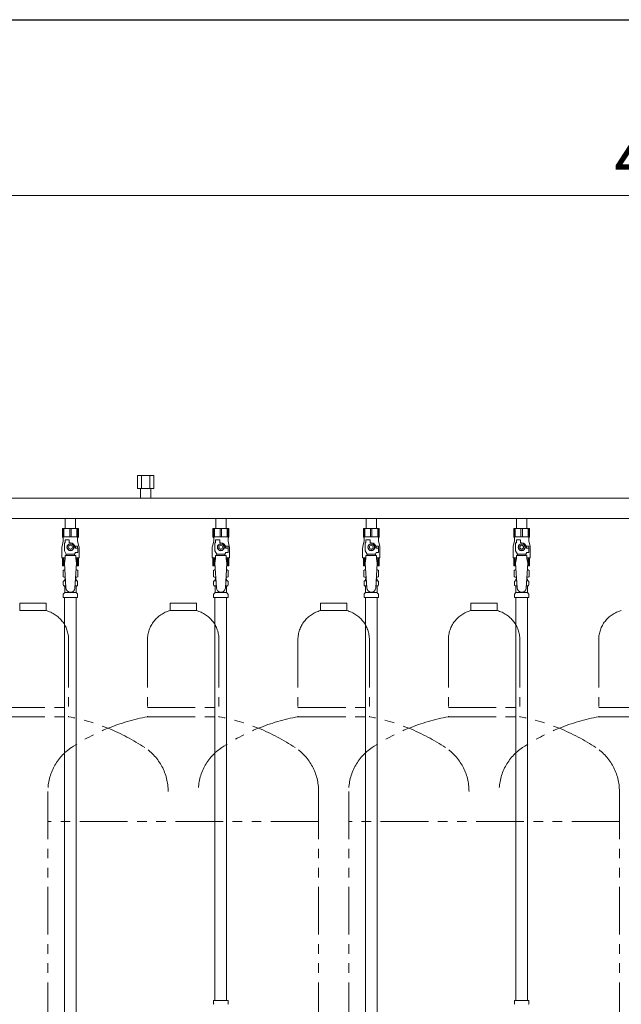
# Model space of a CAD drawing. Units: millimetres. Extents: x 4486 to 17109, y 557 to 8676.
# Drawn here: x 8441 to 9241, y 1547 to 2857 of the extents above; entities that cross this region are included whole.
import ezdxf

# ---------------------------------------------------------------- set-up
doc = ezdxf.new("R2010")
doc.units = ezdxf.units.MM
doc.linetypes.add('PHANTOM', pattern=[63.5, 31.75, -6.35, 6.35, -6.35, 6.35, -6.35])
doc.linetypes.add('実線', pattern=[0])
for name, color, linetype in [('0-2', 7, 'Continuous'), ('CSLAYER17', 7, 'Continuous'), ('ガス管', 7, 'Continuous')]:
    doc.layers.add(name, color=color, linetype=linetype)
doc.layers.add('図面枠', color=7, linetype='Continuous', lineweight=50)
doc.styles.get("Standard").update_dxf_attribs({"font": 'simplex.shx', "bigfont": 'bigfont.shx'})

msp = doc.modelspace()

# ---------------------------------------------------------------- linework, layer by layer
at = {"color": 7, "linetype": '実線', "lineweight": 9, "ltscale": 0.001}
msp.add_line((7308.3, 2623.3), (11384.3, 2623.3), dxfattribs=at)
at = {"color": 4, "linetype": 'PHANTOM', "lineweight": 9, "ltscale": 2}
for p, q in [((8475.8, 2081), (8440.8, 2081)), ((8440.8, 2081), (8440.8, 2071)), ((8475.8, 2071), (8440.8, 2071)), ((8475.8, 2081), (8475.8, 2071)), ((8675.8, 2081), (8640.8, 2081)), ((8640.8, 2081), (8640.8, 2071)), ((8675.8, 2081), (8640.8, 2081)), ((8640.8, 2081), (8640.8, 2071)), ((8675.8, 2071), (8640.8, 2071)), ((8675.8, 2071), (8640.8, 2071)), ((8675.8, 2081), (8675.8, 2071)), ((8675.8, 2081), (8675.8, 2071)), ((8875.8, 2081), (8840.8, 2081)), ((8840.8, 2081), (8840.8, 2071)), ((8875.8, 2071), (8840.8, 2071)), ((8875.8, 2081), (8875.8, 2071)), ((9075.8, 2081), (9040.8, 2081)), ((9040.8, 2081), (9040.8, 2071)), ((9075.8, 2071), (9040.8, 2071)), ((9075.8, 2081), (9075.8, 2071)), ((8505.8, 2032.3), (8505.8, 1930)), ((8610.8, 2032.3), (8610.8, 1930)), ((8610.8, 2032.3), (8610.8, 1930)), ((8705.8, 2032.3), (8705.8, 1930)), ((8705.8, 2032.3), (8705.8, 1930)), ((8810.8, 2032.3), (8810.8, 1930)), ((8905.8, 2032.3), (8905.8, 1930)), ((9010.8, 2032.3), (9010.8, 1930)), ((9105.8, 2032.3), (9105.8, 1930)), ((9210.8, 2032.3), (9210.8, 1930)), ((8410.8, 1942), (8505.8, 1942)), ((8610.8, 1942), (8705.8, 1942)), ((8610.8, 1942), (8705.8, 1942)), ((8810.8, 1942), (8905.8, 1942)), ((9010.8, 1942), (9105.8, 1942)), ((9210.8, 1942), (9305.8, 1942)), ((8410.8, 1930), (8505.8, 1930)), ((8610.8, 1930), (8705.8, 1930)), ((8610.8, 1930), (8705.8, 1930)), ((8810.8, 1930), (8905.8, 1930)), ((9010.8, 1930), (9105.8, 1930)), ((9210.8, 1930), (9305.8, 1930)), ((8478.3, 1830.6), (8478.3, 789)), ((8838.3, 1830.6), (8838.3, 789)), ((8878.3, 1830.6), (8878.3, 789)), ((9238.3, 1830.6), (9238.3, 789)), ((8838.3, 1790.6), (8478.3, 1790.6)), ((9238.3, 1790.6), (8878.3, 1790.6))]:
    msp.add_line(p, q, dxfattribs=at)
for centre, radius, start, end in [((8465.8, 2032.3), 40, 0, 75.5225), ((8650.8, 2032.3), 40, 104.4775, 180), ((8650.8, 2032.3), 40, 104.4775, 180), ((8665.8, 2032.3), 40, 0, 75.5225), ((8665.8, 2032.3), 40, 0, 75.5225), ((8850.8, 2032.3), 40, 104.4775, 180), ((8865.8, 2032.3), 40, 0, 75.5225), ((9050.8, 2032.3), 40, 104.4775, 180), ((9065.8, 2032.3), 40, 0, 75.5225), ((9250.8, 2032.3), 40, 104.4775, 180), ((8455.8, 1661.7), 272.9, 56.3268, 79.4429), ((8660.8, 1661.7), 272.9, 100.5571, 123.6732), ((8660.8, 1661.7), 272.9, 100.5571, 123.6732), ((8655.8, 1661.7), 272.9, 56.3268, 79.4429), ((8655.8, 1661.7), 272.9, 56.3268, 79.4429), ((8860.8, 1661.7), 272.9, 100.5571, 123.6732), ((8855.8, 1661.7), 272.9, 56.3268, 79.4429), ((9060.8, 1661.7), 272.9, 100.5571, 123.6732), ((9055.8, 1661.7), 272.9, 56.3268, 79.4429), ((9260.8, 1661.7), 272.9, 100.5571, 123.6732), ((8548.3, 1830.6), 70, 123.6732, 180), ((8548.3, 1830.6), 70, 123.6732, 180), ((8568.3, 1830.6), 70, 0, 56.3268), ((8748.3, 1830.6), 70, 123.6732, 180), ((8768.3, 1830.6), 70, 0, 56.3268), ((8768.3, 1830.6), 70, 0, 56.3268), ((8948.3, 1830.6), 70, 123.6732, 180), ((8968.3, 1830.6), 70, 0, 56.3268), ((9148.3, 1830.6), 70, 123.6732, 180), ((9168.3, 1830.6), 70, 0, 56.3268)]:
    msp.add_arc(centre, radius, start, end, dxfattribs=at)
at = {"layer": '0-2', "color": 6, "linetype": 'Continuous', "lineweight": 9}
for p, q in [((8518.8, 2180.4), (8497.8, 2180.4)), ((8497.8, 2180.4), (8497.8, 2169.4)), ((8498.8, 2180.4), (8498.8, 2169.4)), ((8499.7, 2180.4), (8499.7, 2169.4)), ((8507.4, 2180.4), (8507.4, 2169.4)), ((8509.2, 2180.4), (8509.2, 2169.4)), ((8516.9, 2180.4), (8516.9, 2169.4)), ((8517.8, 2180.4), (8517.8, 2169.4)), ((8518.8, 2180.4), (8518.8, 2169.4)), ((8718.8, 2180.4), (8697.8, 2180.4)), ((8697.8, 2180.4), (8697.8, 2169.4)), ((8698.8, 2180.4), (8698.8, 2169.4)), ((8699.7, 2180.4), (8699.7, 2169.4)), ((8707.4, 2180.4), (8707.4, 2169.4)), ((8709.2, 2180.4), (8709.2, 2169.4)), ((8716.9, 2180.4), (8716.9, 2169.4)), ((8717.8, 2180.4), (8717.8, 2169.4)), ((8718.8, 2180.4), (8718.8, 2169.4)), ((8918.8, 2180.4), (8897.8, 2180.4)), ((8897.8, 2180.4), (8897.8, 2169.4)), ((8898.8, 2180.4), (8898.8, 2169.4)), ((8899.7, 2180.4), (8899.7, 2169.4)), ((8907.4, 2180.4), (8907.4, 2169.4)), ((8909.2, 2180.4), (8909.2, 2169.4)), ((8916.9, 2180.4), (8916.9, 2169.4)), ((8917.8, 2180.4), (8917.8, 2169.4)), ((8918.8, 2180.4), (8918.8, 2169.4)), ((9118.8, 2180.4), (9097.8, 2180.4)), ((9097.8, 2180.4), (9097.8, 2169.4)), ((9098.8, 2180.4), (9098.8, 2169.4)), ((9099.7, 2180.4), (9099.7, 2169.4)), ((9107.4, 2180.4), (9107.4, 2169.4)), ((9109.2, 2180.4), (9109.2, 2169.4)), ((9116.9, 2180.4), (9116.9, 2169.4)), ((9117.8, 2180.4), (9117.8, 2169.4)), ((9118.8, 2180.4), (9118.8, 2169.4)), ((8498.8, 2163.4), (8497.1, 2156.6)), ((8518.8, 2169.4), (8497.8, 2169.4)), ((8497.8, 2169.4), (8498.8, 2167.7)), ((8498.8, 2167.7), (8498.8, 2163.4)), ((8500.3, 2150.6), (8500.3, 2161.4)), ((8501.3, 2161.4), (8500.3, 2161.4)), ((8501.3, 2161.4), (8501.3, 2165)), ((8501.3, 2165), (8506.8, 2165)), ((8506.8, 2161.4), (8506.8, 2165)), ((8508.3, 2161.4), (8506.8, 2161.4)), ((8518.8, 2169.4), (8517.8, 2167.7)), ((8517.8, 2167.7), (8517.8, 2163.4)), ((8517.8, 2163.4), (8519.5, 2156.6)), ((8698.8, 2163.4), (8697.1, 2156.6)), ((8718.8, 2169.4), (8697.8, 2169.4)), ((8697.8, 2169.4), (8698.8, 2167.7)), ((8698.8, 2167.7), (8698.8, 2163.4)), ((8700.3, 2150.6), (8700.3, 2161.4)), ((8701.3, 2161.4), (8700.3, 2161.4)), ((8701.3, 2161.4), (8701.3, 2165)), ((8701.3, 2165), (8706.8, 2165)), ((8706.8, 2161.4), (8706.8, 2165)), ((8708.3, 2161.4), (8706.8, 2161.4)), ((8718.8, 2169.4), (8717.8, 2167.7)), ((8717.8, 2167.7), (8717.8, 2163.4)), ((8717.8, 2163.4), (8719.5, 2156.6)), ((8898.8, 2163.4), (8897.1, 2156.6)), ((8918.8, 2169.4), (8897.8, 2169.4)), ((8897.8, 2169.4), (8898.8, 2167.7)), ((8898.8, 2167.7), (8898.8, 2163.4)), ((8900.3, 2150.6), (8900.3, 2161.4)), ((8901.3, 2161.4), (8900.3, 2161.4)), ((8901.3, 2161.4), (8901.3, 2165)), ((8901.3, 2165), (8906.8, 2165)), ((8906.8, 2161.4), (8906.8, 2165)), ((8908.3, 2161.4), (8906.8, 2161.4)), ((8918.8, 2169.4), (8917.8, 2167.7)), ((8917.8, 2167.7), (8917.8, 2163.4)), ((8917.8, 2163.4), (8919.5, 2156.6)), ((9098.8, 2163.4), (9097.1, 2156.6)), ((9118.8, 2169.4), (9097.8, 2169.4)), ((9097.8, 2169.4), (9098.8, 2167.7)), ((9098.8, 2167.7), (9098.8, 2163.4)), ((9100.3, 2150.6), (9100.3, 2161.4)), ((9101.3, 2161.4), (9100.3, 2161.4)), ((9101.3, 2161.4), (9101.3, 2165)), ((9101.3, 2165), (9106.8, 2165)), ((9106.8, 2161.4), (9106.8, 2165)), ((9108.3, 2161.4), (9106.8, 2161.4)), ((9118.8, 2169.4), (9117.8, 2167.7)), ((9117.8, 2167.7), (9117.8, 2163.4)), ((9117.8, 2163.4), (9119.5, 2156.6)), ((8496.8, 2154.2), (8496.8, 2141.4)), ((8502.8, 2146.3), (8500.3, 2150.6)), ((8506, 2159.4), (8503.7, 2155.4)), ((8503.7, 2155.4), (8506, 2151.4)), ((8510.6, 2159.4), (8506, 2159.4)), ((8506, 2151.4), (8510.6, 2151.4)), ((8512.9, 2155.4), (8510.6, 2159.4)), ((8510.6, 2151.4), (8512.9, 2155.4)), ((8513.8, 2146.3), (8515, 2148.4)), ((8517.8, 2156.9), (8514.1, 2156.9)), ((8514.3, 2155.4), (8514.3, 2153.9)), ((8517.9, 2153.9), (8514.3, 2153.9)), ((8517.9, 2148.4), (8515, 2148.4)), ((8517.8, 2156.9), (8517.8, 2153.9)), ((8517.9, 2148.4), (8517.9, 2153.9)), ((8519.8, 2154.2), (8519.8, 2141.4)), ((8696.8, 2154.2), (8696.8, 2141.4)), ((8702.8, 2146.3), (8700.3, 2150.6)), ((8706, 2159.4), (8703.7, 2155.4)), ((8703.7, 2155.4), (8706, 2151.4)), ((8710.6, 2159.4), (8706, 2159.4)), ((8706, 2151.4), (8710.6, 2151.4)), ((8712.9, 2155.4), (8710.6, 2159.4)), ((8710.6, 2151.4), (8712.9, 2155.4)), ((8713.8, 2146.3), (8715, 2148.4)), ((8717.8, 2156.9), (8714.1, 2156.9)), ((8714.3, 2155.4), (8714.3, 2153.9)), ((8717.9, 2153.9), (8714.3, 2153.9)), ((8717.9, 2148.4), (8715, 2148.4)), ((8717.8, 2156.9), (8717.8, 2153.9)), ((8717.9, 2148.4), (8717.9, 2153.9)), ((8719.8, 2154.2), (8719.8, 2141.4)), ((8896.8, 2154.2), (8896.8, 2141.4)), ((8902.8, 2146.3), (8900.3, 2150.6)), ((8906, 2159.4), (8903.7, 2155.4)), ((8903.7, 2155.4), (8906, 2151.4)), ((8910.6, 2159.4), (8906, 2159.4)), ((8906, 2151.4), (8910.6, 2151.4)), ((8912.9, 2155.4), (8910.6, 2159.4)), ((8910.6, 2151.4), (8912.9, 2155.4)), ((8913.8, 2146.3), (8915, 2148.4)), ((8917.8, 2156.9), (8914.1, 2156.9)), ((8914.3, 2155.4), (8914.3, 2153.9)), ((8917.9, 2153.9), (8914.3, 2153.9)), ((8917.9, 2148.4), (8915, 2148.4)), ((8917.8, 2156.9), (8917.8, 2153.9)), ((8917.9, 2148.4), (8917.9, 2153.9)), ((8919.8, 2154.2), (8919.8, 2141.4)), ((9096.8, 2154.2), (9096.8, 2141.4)), ((9102.8, 2146.3), (9100.3, 2150.6)), ((9106, 2159.4), (9103.7, 2155.4)), ((9103.7, 2155.4), (9106, 2151.4)), ((9110.6, 2159.4), (9106, 2159.4)), ((9106, 2151.4), (9110.6, 2151.4)), ((9112.9, 2155.4), (9110.6, 2159.4)), ((9110.6, 2151.4), (9112.9, 2155.4)), ((9113.8, 2146.3), (9115, 2148.4)), ((9117.8, 2156.9), (9114.1, 2156.9)), ((9114.3, 2155.4), (9114.3, 2153.9)), ((9117.9, 2153.9), (9114.3, 2153.9)), ((9117.9, 2148.4), (9115, 2148.4)), ((9117.8, 2156.9), (9117.8, 2153.9)), ((9117.9, 2148.4), (9117.9, 2153.9)), ((9119.8, 2154.2), (9119.8, 2141.4)), ((8501.3, 2141.4), (8496.8, 2141.4)), ((8497.8, 2130.4), (8497.8, 2141.4)), ((8498.8, 2130.4), (8498.8, 2141.4)), ((8499.7, 2130.4), (8499.7, 2141.4)), ((8501.3, 2140.4), (8500.3, 2134.2)), ((8501.3, 2140.4), (8501.3, 2144.4)), ((8515.3, 2144.4), (8501.3, 2144.4)), ((8502.8, 2144.4), (8502.8, 2146.3)), ((8502.8, 2146.3), (8513.8, 2146.3)), ((8513.8, 2144.4), (8513.8, 2146.3)), ((8515.3, 2140.4), (8515.3, 2144.4)), ((8519.8, 2141.4), (8515.3, 2141.4)), ((8515.3, 2140.4), (8516.3, 2134.2)), ((8516.9, 2130.4), (8516.9, 2141.4)), ((8517.8, 2130.4), (8517.8, 2141.4)), ((8518.8, 2130.4), (8518.8, 2141.4)), ((8701.3, 2141.4), (8696.8, 2141.4)), ((8697.8, 2130.4), (8697.8, 2141.4)), ((8698.8, 2130.4), (8698.8, 2141.4)), ((8699.7, 2130.4), (8699.7, 2141.4)), ((8701.3, 2140.4), (8700.3, 2134.2)), ((8701.3, 2140.4), (8701.3, 2144.4)), ((8715.3, 2144.4), (8701.3, 2144.4)), ((8702.8, 2144.4), (8702.8, 2146.3)), ((8702.8, 2146.3), (8713.8, 2146.3)), ((8713.8, 2144.4), (8713.8, 2146.3)), ((8715.3, 2140.4), (8715.3, 2144.4)), ((8719.8, 2141.4), (8715.3, 2141.4)), ((8715.3, 2140.4), (8716.3, 2134.2)), ((8716.9, 2130.4), (8716.9, 2141.4)), ((8717.8, 2130.4), (8717.8, 2141.4)), ((8718.8, 2130.4), (8718.8, 2141.4)), ((8901.3, 2141.4), (8896.8, 2141.4)), ((8897.8, 2130.4), (8897.8, 2141.4)), ((8898.8, 2130.4), (8898.8, 2141.4)), ((8899.7, 2130.4), (8899.7, 2141.4)), ((8901.3, 2140.4), (8900.3, 2134.2)), ((8901.3, 2140.4), (8901.3, 2144.4)), ((8915.3, 2144.4), (8901.3, 2144.4)), ((8902.8, 2144.4), (8902.8, 2146.3)), ((8902.8, 2146.3), (8913.8, 2146.3)), ((8913.8, 2144.4), (8913.8, 2146.3)), ((8915.3, 2140.4), (8915.3, 2144.4)), ((8919.8, 2141.4), (8915.3, 2141.4)), ((8915.3, 2140.4), (8916.3, 2134.2)), ((8916.9, 2130.4), (8916.9, 2141.4)), ((8917.8, 2130.4), (8917.8, 2141.4)), ((8918.8, 2130.4), (8918.8, 2141.4)), ((9101.3, 2141.4), (9096.8, 2141.4)), ((9097.8, 2130.4), (9097.8, 2141.4)), ((9098.8, 2130.4), (9098.8, 2141.4)), ((9099.7, 2130.4), (9099.7, 2141.4)), ((9101.3, 2140.4), (9100.3, 2134.2)), ((9101.3, 2140.4), (9101.3, 2144.4)), ((9115.3, 2144.4), (9101.3, 2144.4)), ((9102.8, 2144.4), (9102.8, 2146.3)), ((9102.8, 2146.3), (9113.8, 2146.3)), ((9113.8, 2144.4), (9113.8, 2146.3)), ((9115.3, 2140.4), (9115.3, 2144.4)), ((9119.8, 2141.4), (9115.3, 2141.4)), ((9115.3, 2140.4), (9116.3, 2134.2)), ((9116.9, 2130.4), (9116.9, 2141.4)), ((9117.8, 2130.4), (9117.8, 2141.4)), ((9118.8, 2130.4), (9118.8, 2141.4)), ((8500.5, 2130.4), (8497.8, 2130.4)), ((8518.8, 2130.4), (8516.1, 2130.4)), ((8700.5, 2130.4), (8697.8, 2130.4)), ((8718.8, 2130.4), (8716.1, 2130.4)), ((8900.5, 2130.4), (8897.8, 2130.4)), ((8918.8, 2130.4), (8916.1, 2130.4)), ((9100.5, 2130.4), (9097.8, 2130.4)), ((9118.8, 2130.4), (9116.1, 2130.4))]:
    msp.add_line(p, q, dxfattribs=at)
for centre, radius in [((8508.3, 2155.4), 4.62), ((8508.3, 2155.4), 2.5), ((8708.3, 2155.4), 4.62), ((8708.3, 2155.4), 2.5), ((8908.3, 2155.4), 4.62), ((8908.3, 2155.4), 2.5), ((9108.3, 2155.4), 4.62), ((9108.3, 2155.4), 2.5)]:
    msp.add_circle(centre, radius, dxfattribs=at)
for centre, radius, start, end in [((8508.3, 2155.4), 6, 0, 90), ((8708.3, 2155.4), 6, 0, 90), ((8908.3, 2155.4), 6, 0, 90), ((9108.3, 2155.4), 6, 0, 90), ((8506.8, 2154.2), 10, 165.9638, 180), ((8508.3, 2155.4), 6.5, 346.6576, 13.3424), ((8509.8, 2154.2), 10, 0, 14.0362), ((8706.8, 2154.2), 10, 165.9638, 180), ((8708.3, 2155.4), 6.5, 346.6576, 13.3424), ((8709.8, 2154.2), 10, 0, 14.0362), ((8906.8, 2154.2), 10, 165.9638, 180), ((8908.3, 2155.4), 6.5, 346.6576, 13.3424), ((8909.8, 2154.2), 10, 0, 14.0362), ((9106.8, 2154.2), 10, 165.9638, 180), ((9108.3, 2155.4), 6.5, 346.6576, 13.3424), ((9109.8, 2154.2), 10, 0, 14.0362)]:
    msp.add_arc(centre, radius, start, end, dxfattribs=at)
at = {"layer": 'CSLAYER17', "color": 6, "lineweight": 9}
for p, q in [((8497.8, 2180.4), (8518.8, 2180.4)), ((8697.8, 2180.4), (8718.8, 2180.4)), ((8897.8, 2180.4), (8918.8, 2180.4)), ((9097.8, 2180.4), (9118.8, 2180.4))]:
    msp.add_line(p, q, dxfattribs=at)
at = {"layer": 'ガス管', "color": 6, "linetype": '実線', "lineweight": 9, "ltscale": 0.001}
for p, q in [((8619.3, 2250.6), (8597.3, 2250.6)), ((8597.3, 2250.6), (8597.3, 2233.6)), ((8602.8, 2250.6), (8602.8, 2233.6)), ((8613.8, 2250.6), (8613.8, 2233.6)), ((8619.3, 2250.6), (8619.3, 2233.6)), ((8619.3, 2233.6), (8597.3, 2233.6)), ((8601.4, 2233.6), (8601.4, 2220.6)), ((8601.4, 2231.6), (8601.4, 2220.6)), ((8615.2, 2233.6), (8615.2, 2220.6)), ((8615.2, 2231.6), (8615.2, 2220.6)), ((9386.3, 2220.6), (8430.3, 2220.6)), ((9386.3, 2193.4), (8430.3, 2193.4)), ((8501.4, 2193.4), (8501.4, 2180.4)), ((8515.2, 2193.4), (8515.2, 2180.4)), ((8701.4, 2193.4), (8701.4, 2180.4)), ((8715.2, 2193.4), (8715.2, 2180.4)), ((8901.4, 2193.4), (8901.4, 2180.4)), ((8915.2, 2193.4), (8915.2, 2180.4)), ((9101.4, 2193.4), (9101.4, 2180.4)), ((9115.2, 2193.4), (9115.2, 2180.4)), ((8501.4, 2180.4), (8515.2, 2180.4)), ((8701.4, 2180.4), (8715.2, 2180.4)), ((8901.4, 2180.4), (8915.2, 2180.4)), ((9101.4, 2180.4), (9115.2, 2180.4)), ((8498.5, 2124.6), (8499.8, 2125.4)), ((8498.5, 2124.6), (8498.5, 2116.1)), ((8499.8, 2125.4), (8500.8, 2125.4)), ((8499.8, 2125.4), (8500.8, 2125.4)), ((8500.3, 2134.2), (8502.3, 2101.4)), ((8516.3, 2134.2), (8514.3, 2101)), ((8515.8, 2125.4), (8516.8, 2125.4)), ((8515.8, 2125.4), (8516.8, 2125.4)), ((8518.1, 2124.6), (8516.8, 2125.4)), ((8518.1, 2124.6), (8518.1, 2116.1)), ((8698.5, 2124.6), (8699.8, 2125.4)), ((8698.5, 2124.6), (8698.5, 2116.1)), ((8699.8, 2125.4), (8700.8, 2125.4)), ((8699.8, 2125.4), (8700.8, 2125.4)), ((8700.3, 2134.2), (8702.3, 2101.4)), ((8716.3, 2134.2), (8714.3, 2101)), ((8715.8, 2125.4), (8716.8, 2125.4)), ((8715.8, 2125.4), (8716.8, 2125.4)), ((8718.1, 2124.6), (8716.8, 2125.4)), ((8718.1, 2124.6), (8718.1, 2116.1)), ((8898.5, 2124.6), (8899.8, 2125.4)), ((8898.5, 2124.6), (8898.5, 2116.1)), ((8899.8, 2125.4), (8900.8, 2125.4)), ((8899.8, 2125.4), (8900.8, 2125.4)), ((8900.3, 2134.2), (8902.3, 2101.4)), ((8916.3, 2134.2), (8914.3, 2101)), ((8915.8, 2125.4), (8916.8, 2125.4)), ((8915.8, 2125.4), (8916.8, 2125.4)), ((8918.1, 2124.6), (8916.8, 2125.4)), ((8918.1, 2124.6), (8918.1, 2116.1)), ((9098.5, 2124.6), (9099.8, 2125.4)), ((9098.5, 2124.6), (9098.5, 2116.1)), ((9099.8, 2125.4), (9100.8, 2125.4)), ((9099.8, 2125.4), (9100.8, 2125.4)), ((9100.3, 2134.2), (9102.3, 2101.4)), ((9116.3, 2134.2), (9114.3, 2101)), ((9115.8, 2125.4), (9116.8, 2125.4)), ((9115.8, 2125.4), (9116.8, 2125.4)), ((9118.1, 2124.6), (9116.8, 2125.4)), ((9118.1, 2124.6), (9118.1, 2116.1)), ((8498.5, 2116.1), (8499.8, 2115.4)), ((8498.7, 2105.2), (8498.7, 2109.6)), ((8499.5, 2110.6), (8499.9, 2110.7)), ((8499.8, 2115.4), (8501.4, 2115.4)), ((8499.9, 2110.7), (8501.7, 2110.7)), ((8500.6, 2111.7), (8500.6, 2112.4)), ((8501.3, 2114.9), (8501.3, 2113.4)), ((8501.3, 2113.4), (8501.6, 2113.4)), ((8514.9, 2110.7), (8516.7, 2110.7)), ((8515, 2113.4), (8515.3, 2113.4)), ((8515.2, 2115.4), (8516.8, 2115.4)), ((8515.3, 2114.9), (8515.3, 2113.4)), ((8516, 2111.7), (8516, 2112.4)), ((8517.1, 2110.6), (8516.7, 2110.7)), ((8518.1, 2116.1), (8516.8, 2115.4)), ((8517.8, 2105.2), (8517.8, 2109.6)), ((8698.5, 2116.1), (8699.8, 2115.4)), ((8698.7, 2105.2), (8698.7, 2109.6)), ((8699.5, 2110.6), (8699.9, 2110.7)), ((8699.8, 2115.4), (8701.4, 2115.4)), ((8699.9, 2110.7), (8701.7, 2110.7)), ((8700.6, 2111.7), (8700.6, 2112.4)), ((8701.3, 2114.9), (8701.3, 2113.4)), ((8701.3, 2113.4), (8701.6, 2113.4)), ((8714.9, 2110.7), (8716.7, 2110.7)), ((8715, 2113.4), (8715.3, 2113.4)), ((8715.2, 2115.4), (8716.8, 2115.4)), ((8715.3, 2114.9), (8715.3, 2113.4)), ((8716, 2111.7), (8716, 2112.4)), ((8717.1, 2110.6), (8716.7, 2110.7)), ((8718.1, 2116.1), (8716.8, 2115.4)), ((8717.8, 2105.2), (8717.8, 2109.6)), ((8898.5, 2116.1), (8899.8, 2115.4)), ((8898.7, 2105.2), (8898.7, 2109.6)), ((8899.5, 2110.6), (8899.9, 2110.7)), ((8899.8, 2115.4), (8901.4, 2115.4)), ((8899.9, 2110.7), (8901.7, 2110.7)), ((8900.6, 2111.7), (8900.6, 2112.4)), ((8901.3, 2114.9), (8901.3, 2113.4)), ((8901.3, 2113.4), (8901.6, 2113.4)), ((8914.9, 2110.7), (8916.7, 2110.7)), ((8915, 2113.4), (8915.3, 2113.4)), ((8915.2, 2115.4), (8916.8, 2115.4)), ((8915.3, 2114.9), (8915.3, 2113.4)), ((8916, 2111.7), (8916, 2112.4)), ((8917.1, 2110.6), (8916.7, 2110.7)), ((8918.1, 2116.1), (8916.8, 2115.4)), ((8917.8, 2105.2), (8917.8, 2109.6)), ((9098.5, 2116.1), (9099.8, 2115.4)), ((9098.7, 2105.2), (9098.7, 2109.6)), ((9099.5, 2110.6), (9099.9, 2110.7)), ((9099.8, 2115.4), (9101.4, 2115.4)), ((9099.9, 2110.7), (9101.7, 2110.7)), ((9100.6, 2111.7), (9100.6, 2112.4)), ((9101.3, 2114.9), (9101.3, 2113.4)), ((9101.3, 2113.4), (9101.6, 2113.4)), ((9114.9, 2110.7), (9116.7, 2110.7)), ((9115, 2113.4), (9115.3, 2113.4)), ((9115.2, 2115.4), (9116.8, 2115.4)), ((9115.3, 2114.9), (9115.3, 2113.4)), ((9116, 2111.7), (9116, 2112.4)), ((9117.1, 2110.6), (9116.7, 2110.7)), ((9118.1, 2116.1), (9116.8, 2115.4)), ((9117.8, 2105.2), (9117.8, 2109.6)), ((8499.5, 2104.2), (8499.9, 2104.1)), ((8499.9, 2104.1), (8502.1, 2104.1)), ((8500.6, 2095.3), (8500.6, 2103.1)), ((8500.6, 2095.3), (8516, 2095.3)), ((8514.5, 2104.1), (8516.7, 2104.1)), ((8516, 2095.3), (8516, 2103.1)), ((8517.1, 2104.2), (8516.7, 2104.1)), ((8699.5, 2104.2), (8699.9, 2104.1)), ((8699.9, 2104.1), (8702.1, 2104.1)), ((8700.6, 2095.3), (8700.6, 2103.1)), ((8700.6, 2095.3), (8716, 2095.3)), ((8714.5, 2104.1), (8716.7, 2104.1)), ((8716, 2095.3), (8716, 2103.1)), ((8717.1, 2104.2), (8716.7, 2104.1)), ((8899.5, 2104.2), (8899.9, 2104.1)), ((8899.9, 2104.1), (8902.1, 2104.1)), ((8900.6, 2095.3), (8900.6, 2103.1)), ((8900.6, 2095.3), (8916, 2095.3)), ((8914.5, 2104.1), (8916.7, 2104.1)), ((8916, 2095.3), (8916, 2103.1)), ((8917.1, 2104.2), (8916.7, 2104.1)), ((9099.5, 2104.2), (9099.9, 2104.1)), ((9099.9, 2104.1), (9102.1, 2104.1)), ((9100.6, 2095.3), (9100.6, 2103.1)), ((9100.6, 2095.3), (9116, 2095.3)), ((9114.5, 2104.1), (9116.7, 2104.1)), ((9116, 2095.3), (9116, 2103.1)), ((9117.1, 2104.2), (9116.7, 2104.1)), ((8498.7, 2088.4), (8498.7, 2092.6)), ((8498.7, 2088.4), (8517.8, 2088.4)), ((8499, 2093.3), (8500.3, 2094.6)), ((8500.5, 2088.4), (8500.5, 1152.4)), ((8516, 2088.4), (8516, 1152.4)), ((8517.6, 2093.3), (8516.3, 2094.6)), ((8517.8, 2088.4), (8517.8, 2092.6)), ((8698.7, 2088.4), (8698.7, 2092.6)), ((8698.7, 2088.4), (8717.8, 2088.4)), ((8699, 2093.3), (8700.3, 2094.6)), ((8700.5, 2088.4), (8700.5, 1552.4)), ((8716, 2088.4), (8716, 1552.4)), ((8717.6, 2093.3), (8716.3, 2094.6)), ((8717.8, 2088.4), (8717.8, 2092.6)), ((8898.7, 2088.4), (8898.7, 2092.6)), ((8898.7, 2088.4), (8917.8, 2088.4)), ((8899, 2093.3), (8900.3, 2094.6)), ((8900.5, 2088.4), (8900.5, 1152.4)), ((8916, 2088.4), (8916, 1152.4)), ((8917.6, 2093.3), (8916.3, 2094.6)), ((8917.8, 2088.4), (8917.8, 2092.6)), ((9098.7, 2088.4), (9098.7, 2092.6)), ((9098.7, 2088.4), (9117.8, 2088.4)), ((9099, 2093.3), (9100.3, 2094.6)), ((9100.5, 2088.4), (9100.5, 1552.4)), ((9116, 2088.4), (9116, 1552.4)), ((9117.6, 2093.3), (9116.3, 2094.6)), ((9117.8, 2088.4), (9117.8, 2092.6)), ((8698.7, 1552.4), (8717.8, 1552.4)), ((8698.7, 1552.4), (8698.7, 1548.2)), ((8717.8, 1552.4), (8717.8, 1548.2)), ((9098.7, 1552.4), (9117.8, 1552.4)), ((9098.7, 1552.4), (9098.7, 1548.2)), ((9098.7, 1552.4), (9117.8, 1552.4)), ((9098.7, 1552.4), (9098.7, 1548.2)), ((9117.8, 1552.4), (9117.8, 1548.2)), ((9117.8, 1552.4), (9117.8, 1548.2))]:
    msp.add_line(p, q, dxfattribs=at)
for centre, radius, start, end in [((8500.9, 2121), 4.34, 91.3472, 115.6158), ((8515.7, 2121), 4.34, 64.3842, 88.6139), ((8700.9, 2121), 4.34, 91.3472, 115.6158), ((8715.7, 2121), 4.34, 64.3842, 88.6139), ((8900.9, 2121), 4.34, 91.3472, 115.6158), ((8915.7, 2121), 4.34, 64.3842, 88.6139), ((9100.9, 2121), 4.34, 91.3472, 115.6158), ((9115.7, 2121), 4.34, 64.3842, 88.6139), ((8499.7, 2109.6), 1, 105, 180), ((8500.9, 2119.7), 4.34, 244.3842, 276.6843), ((8499.6, 2111.7), 1, 285, 360), ((8501.6, 2112.4), 1, 90, 180), ((8500.6, 2111.7), 0.612, 90, 90.1686), ((8500.8, 2114.9), 0.5, 360, 90), ((8515, 2112.4), 1, 360, 90), ((8515.7, 2119.7), 4.34, 263.3988, 295.6158), ((8515.8, 2114.9), 0.5, 90, 180), ((8517, 2111.7), 1, 180, 255), ((8516.8, 2109.6), 1, 360, 75), ((8699.7, 2109.6), 1, 105, 180), ((8700.9, 2119.7), 4.34, 244.3842, 276.6843), ((8699.6, 2111.7), 1, 285, 360), ((8701.6, 2112.4), 1, 90, 180), ((8700.6, 2111.7), 0.612, 90, 90.1686), ((8700.8, 2114.9), 0.5, 360, 90), ((8715, 2112.4), 1, 360, 90), ((8715.7, 2119.7), 4.34, 263.3988, 295.6158), ((8715.8, 2114.9), 0.5, 90, 180), ((8717, 2111.7), 1, 180, 255), ((8716.8, 2109.6), 1, 360, 75), ((8899.7, 2109.6), 1, 105, 180), ((8900.9, 2119.7), 4.34, 244.3842, 276.6843), ((8899.6, 2111.7), 1, 285, 360), ((8901.6, 2112.4), 1, 90, 180), ((8900.6, 2111.7), 0.612, 90, 90.1686), ((8900.8, 2114.9), 0.5, 360, 90), ((8915, 2112.4), 1, 360, 90), ((8915.7, 2119.7), 4.34, 263.3988, 295.6158), ((8915.8, 2114.9), 0.5, 90, 180), ((8917, 2111.7), 1, 180, 255), ((8916.8, 2109.6), 1, 360, 75), ((9099.7, 2109.6), 1, 105, 180), ((9100.9, 2119.7), 4.34, 244.3842, 276.6843), ((9099.6, 2111.7), 1, 285, 360), ((9101.6, 2112.4), 1, 90, 180), ((9100.6, 2111.7), 0.612, 90, 90.1686), ((9100.8, 2114.9), 0.5, 360, 90), ((9115, 2112.4), 1, 360, 90), ((9115.7, 2119.7), 4.34, 263.3988, 295.6158), ((9115.8, 2114.9), 0.5, 90, 180), ((9117, 2111.7), 1, 180, 255), ((9116.8, 2109.6), 1, 360, 75), ((8499.7, 2105.2), 1, 180, 255), ((8499.6, 2103.1), 1, 360, 75), ((8499.6, 2095.3), 1, 315, 360), ((8508.3, 2101.4), 6, 180, 356.5298), ((8517, 2103.1), 1, 105, 180), ((8517, 2095.3), 1, 180, 225), ((8516.8, 2105.2), 1, 285, 360), ((8699.7, 2105.2), 1, 180, 255), ((8699.6, 2103.1), 1, 360, 75), ((8699.6, 2095.3), 1, 315, 360), ((8708.3, 2101.4), 6, 180, 356.5298), ((8717, 2103.1), 1, 105, 180), ((8717, 2095.3), 1, 180, 225), ((8716.8, 2105.2), 1, 285, 360), ((8899.7, 2105.2), 1, 180, 255), ((8899.6, 2103.1), 1, 360, 75), ((8899.6, 2095.3), 1, 315, 360), ((8908.3, 2101.4), 6, 180, 356.5298), ((8917, 2103.1), 1, 105, 180), ((8917, 2095.3), 1, 180, 225), ((8916.8, 2105.2), 1, 285, 360), ((9099.7, 2105.2), 1, 180, 255), ((9099.6, 2103.1), 1, 360, 75), ((9099.6, 2095.3), 1, 315, 360), ((9108.3, 2101.4), 6, 180, 356.5298), ((9117, 2103.1), 1, 105, 180), ((9117, 2095.3), 1, 180, 225), ((9116.8, 2105.2), 1, 285, 360), ((8499.7, 2092.6), 1, 135, 180), ((8516.8, 2092.6), 1, 360, 45), ((8699.7, 2092.6), 1, 135, 180), ((8716.8, 2092.6), 1, 360, 45), ((8899.7, 2092.6), 1, 135, 180), ((8916.8, 2092.6), 1, 360, 45), ((9099.7, 2092.6), 1, 135, 180), ((9116.8, 2092.6), 1, 360, 45), ((8699.7, 1548.2), 1, 180, 225), ((8716.8, 1548.2), 1, 315, 0), ((9099.7, 1548.2), 1, 180, 225), ((9099.7, 1548.2), 1, 180, 225), ((9116.8, 1548.2), 1, 315, 0), ((9116.8, 1548.2), 1, 315, 0)]:
    msp.add_arc(centre, radius, start, end, dxfattribs=at)
at = {"layer": '図面枠', "lineweight": 25, "ltscale": 0.5}
msp.add_line((4868.3, 2857), (11668.3, 2857), dxfattribs=at)

# ---------------------------------------------------------------- texts
at = {"lineweight": 9}
msp.add_text('4156', height=70, dxfattribs=at).set_placement((9231.3, 2638.3))

doc.saveas('drawing.dxf')
